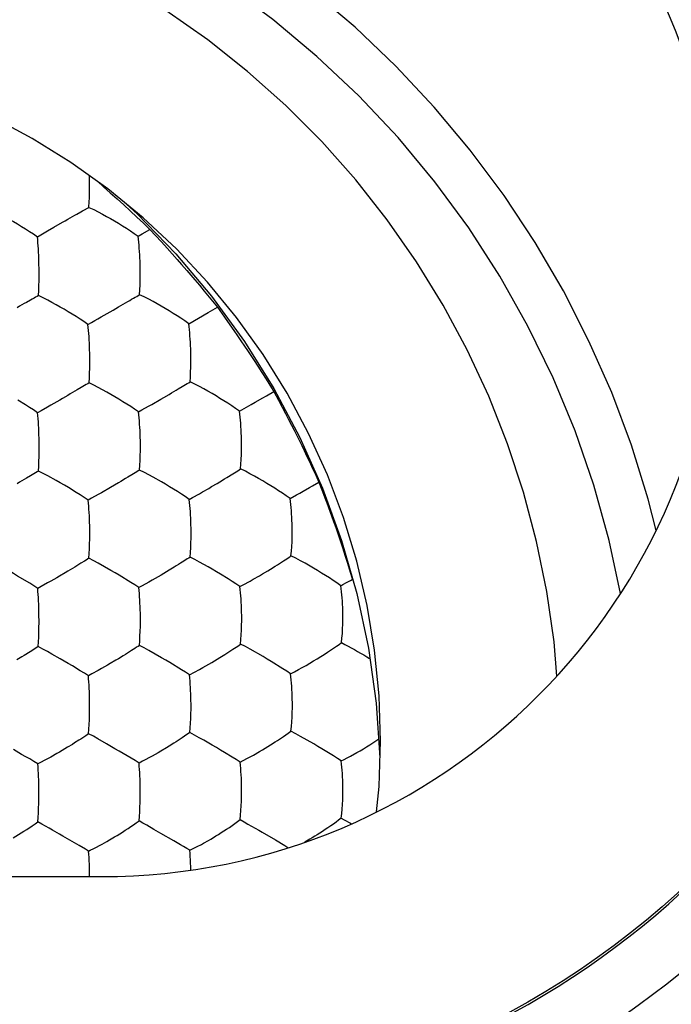
# Model space of a CAD drawing. Units: millimetres. Extents: x 79.2 to 101.9, y 84.9 to 133.9.
# Drawn here: x 94.7 to 98, y 119.6 to 124.6 of the extents above; entities that cross this region are included whole.
import ezdxf

# ---------------------------------------------------------------- set-up
doc = ezdxf.new("R2010")
doc.units = ezdxf.units.MM
doc.header["$LTSCALE"] = 16.335
doc.layers.get('0').update_dxf_attribs({"linetype": 'CONTINUOUS'})
for name, color, linetype in [('ASSI', 7, 'CONTINUOUS'), ('DRAFT', 7, 'CONTINUOUS'), ('RACCORDO', 7, 'CONTINUOUS')]:
    doc.layers.add(name, color=color, linetype=linetype)

msp = doc.modelspace()

# ---------------------------------------------------------------- linework, layer by layer
at = {"color": 7, "linetype": 'CONTINUOUS'}
for p, q in [((95.077, 123.7505), (95.0763, 123.7765)), ((95.0771, 123.7321), (95.077, 123.7505)), ((95.1177, 123.7469), (95.1471, 123.7209)), ((95.1471, 123.7209), (95.1811, 123.6907)), ((95.1811, 123.6907), (95.2149, 123.6605)), ((95.0668, 123.6136), (95.074, 123.6177)), ((95.074, 123.6177), (95.0754, 123.6478)), ((95.2149, 123.6605), (95.2482, 123.6302)), ((95.2482, 123.6302), (95.2813, 123.5998)), ((95.2813, 123.5998), (95.3143, 123.5693)), ((95.3143, 123.5693), (95.3472, 123.5385)), ((94.8969, 123.5177), (94.941, 123.543)), ((95.3472, 123.5385), (95.3801, 123.5075)), ((95.3207, 123.4731), (95.3409, 123.4848)), ((95.3409, 123.4848), (95.3801, 123.5075)), ((95.3801, 123.5075), (95.4379, 123.4442)), ((95.4379, 123.4442), (95.4657, 123.4134)), ((95.4657, 123.4134), (95.4921, 123.3841)), ((95.4921, 123.3841), (95.5165, 123.3566)), ((95.5165, 123.3566), (95.5385, 123.3316)), ((95.5385, 123.3316), (95.565, 123.3012)), ((95.565, 123.3012), (95.5847, 123.2783)), ((95.5847, 123.2783), (95.6057, 123.2537)), ((95.6057, 123.2537), (95.6286, 123.2267)), ((95.6286, 123.2267), (95.6527, 123.1979)), ((95.6527, 123.1979), (95.6777, 123.1679)), ((94.7601, 123.1409), (94.7493, 123.1347)), ((95.6777, 123.1679), (95.7029, 123.1373)), ((95.7029, 123.1373), (95.7196, 123.1169)), ((95.6242, 123.0618), (95.6727, 123.0897)), ((95.6727, 123.0897), (95.7196, 123.1169)), ((95.7196, 123.1169), (95.7547, 123.0675)), ((95.5747, 123.0337), (95.6242, 123.0618)), ((95.7547, 123.0675), (95.782, 123.0287)), ((95.782, 123.0287), (95.8019, 123)), ((95.8019, 123), (95.8203, 122.9734)), ((95.8203, 122.9734), (95.837, 122.9489)), ((95.837, 122.9489), (95.8552, 122.922)), ((95.8552, 122.922), (95.8703, 122.8995)), ((95.8703, 122.8995), (95.8866, 122.8748)), ((95.8866, 122.8748), (95.9032, 122.8495)), ((95.9032, 122.8495), (95.9219, 122.8207)), ((95.9219, 122.8207), (95.942, 122.7893)), ((95.942, 122.7893), (95.9632, 122.7557)), ((95.9632, 122.7557), (95.9906, 122.712)), ((95.9647, 122.6725), (96.0015, 122.6944)), ((95.9906, 122.712), (96.0015, 122.6944)), ((96.0015, 122.6944), (96.0257, 122.6496)), ((95.3896, 122.6289), (95.435, 122.6551)), ((95.9464, 122.6617), (95.9647, 122.6725)), ((96.0257, 122.6496), (96.044, 122.6153)), ((94.8331, 122.5973), (94.8161, 122.5874)), ((95.3227, 122.591), (95.3401, 122.601)), ((95.8289, 122.5949), (95.8885, 122.6283)), ((96.044, 122.6153), (96.061, 122.5831)), ((96.061, 122.5831), (96.0766, 122.5532)), ((96.0766, 122.5532), (96.0908, 122.5256)), ((96.0908, 122.5256), (96.1036, 122.5003)), ((96.1036, 122.5003), (96.1174, 122.473)), ((96.1174, 122.473), (96.1306, 122.4463)), ((96.1306, 122.4463), (96.1422, 122.4225)), ((96.1422, 122.4225), (96.1545, 122.3971)), ((96.1545, 122.3971), (96.161, 122.3834)), ((96.161, 122.3834), (96.1748, 122.3543)), ((96.1748, 122.3543), (96.1857, 122.331)), ((96.1857, 122.331), (96.1969, 122.3067)), ((96.1969, 122.3067), (96.2122, 122.2732)), ((95.2221, 122.2354), (95.1813, 122.2116)), ((95.7662, 122.262), (95.7963, 122.2807)), ((96.2122, 122.2732), (96.2275, 122.2391)), ((96.2275, 122.2391), (96.2429, 122.1999)), ((95.1813, 122.2116), (95.1362, 122.1856)), ((96.2429, 122.1999), (96.258, 122.1609)), ((95.0872, 122.1582), (95.07, 122.1484)), ((95.5769, 122.1524), (95.5945, 122.1623)), ((96.0833, 122.1568), (96.1167, 122.175)), ((96.258, 122.1609), (96.2675, 122.1358)), ((96.2675, 122.1358), (96.2766, 122.1115)), ((96.2766, 122.1115), (96.2854, 122.0879)), ((96.2854, 122.0879), (96.2939, 122.0646)), ((96.2939, 122.0646), (96.3023, 122.0413)), ((96.3023, 122.0413), (96.3128, 122.0115)), ((96.3128, 122.0115), (96.3216, 121.9863)), ((96.3216, 121.9863), (96.3301, 121.9613)), ((96.3301, 121.9613), (96.3384, 121.9366)), ((96.3384, 121.9366), (96.3469, 121.9109)), ((96.3469, 121.9109), (96.3536, 121.8899)), ((96.3536, 121.8899), (96.3609, 121.867)), ((96.3609, 121.867), (96.3687, 121.8422)), ((96.3687, 121.8422), (96.3769, 121.8156)), ((95.0031, 121.8131), (94.9673, 121.7916)), ((95.0337, 121.8319), (95.0031, 121.8131)), ((96.3769, 121.8156), (96.3853, 121.788)), ((95.8828, 121.7426), (95.899, 121.7517)), ((94.8336, 121.7154), (94.8167, 121.7059)), ((95.3414, 121.7195), (95.324, 121.7099)), ((95.4387, 121.3575), (95.3743, 121.3944)), ((94.7785, 121.3883), (94.7478, 121.3693)), ((95.1364, 121.3031), (95.1206, 121.2943)), ((95.5782, 121.2719), (95.6292, 121.2992)), ((95.6759, 121.3257), (95.6904, 121.3342)), ((95.4758, 120.9137), (95.4629, 120.9059)), ((94.8663, 120.8511), (94.8173, 120.8252)), ((94.9261, 120.8847), (94.9118, 120.8765)), ((96.3863, 120.5275), (96.3914, 120.5246)), ((95.0242, 120.415), (94.9419, 120.4624)), ((95.9266, 120.4922), (95.9438, 120.4823)), ((95.5331, 120.4192), (95.5005, 120.4384)), ((95.5799, 120.3915), (95.6071, 120.4051)), ((92.1587, 120.2597), (95.1379, 120.2597))]:
    msp.add_line(p, q, dxfattribs=at)
for points in [[(95.0754, 123.6478), (95.0761, 123.6637), (95.0766, 123.6801), (95.0768, 123.697), (95.0771, 123.7321)], [(95.074, 123.6177), (95.0976, 123.6068), (95.1199, 123.5955), (95.1412, 123.5841), (95.1622, 123.5727), (95.1828, 123.5613), (95.2028, 123.5498), (95.2226, 123.5379), (95.2424, 123.5257), (95.262, 123.5133), (95.2816, 123.5008), (95.3011, 123.4875), (95.3207, 123.4731)], [(95.2623, 123.6336), (95.3167, 123.5847), (95.5105, 123.3847), (95.6895, 123.1714), (95.8542, 122.9453), (96.002, 122.7094), (96.1327, 122.4637), (96.2467, 122.2083), (96.3421, 121.9469), (96.4188, 121.6794), (96.4771, 121.4059), (96.516, 121.1305), (96.5351, 120.8555)], [(94.5671, 123.6138), (94.5903, 123.603), (94.6125, 123.5918), (94.6337, 123.5805), (94.6546, 123.5691), (94.6752, 123.5577), (94.6953, 123.5463), (94.7152, 123.5345), (94.7352, 123.5223), (94.7551, 123.51), (94.7749, 123.4975), (94.7949, 123.4842), (94.8149, 123.4699)], [(94.9799, 123.5651), (95.0028, 123.578), (95.0133, 123.584)], [(95.0133, 123.584), (95.033, 123.5949), (95.042, 123.6), (95.0507, 123.6048), (95.0668, 123.6136)], [(94.941, 123.543), (94.9546, 123.5507), (94.9675, 123.558), (94.9799, 123.5651)], [(94.8149, 123.4699), (94.832, 123.4802), (94.8488, 123.4899), (94.8652, 123.4993), (94.8969, 123.5177)], [(94.8229, 123.3432), (94.8223, 123.3601), (94.8216, 123.3766), (94.8209, 123.393), (94.8199, 123.4093), (94.8188, 123.4252), (94.8176, 123.4405), (94.8163, 123.4554), (94.8149, 123.4699)], [(95.3307, 123.3298), (95.3303, 123.347), (95.3296, 123.3638), (95.3288, 123.3802), (95.3279, 123.3965), (95.3267, 123.4127), (95.3254, 123.4285), (95.324, 123.4437), (95.3224, 123.4586), (95.3207, 123.4731)], [(94.8207, 123.1752), (94.822, 123.2001), (94.8228, 123.2249), (94.8234, 123.2497), (94.8237, 123.2745), (94.8237, 123.2998), (94.8229, 123.3432)], [(95.3276, 123.1796), (95.3292, 123.2044), (95.3302, 123.2291), (95.3309, 123.2537), (95.3313, 123.2785), (95.3313, 123.3038), (95.3307, 123.3298)], [(94.8207, 123.1752), (94.8137, 123.1711), (94.8062, 123.1669), (94.798, 123.1623), (94.7893, 123.1575), (94.7802, 123.1523), (94.7601, 123.1409)], [(95.0687, 123.0301), (95.0489, 123.0443), (95.0291, 123.0575), (95.0094, 123.0699), (94.9896, 123.0822), (94.9696, 123.0944), (94.9497, 123.1063), (94.9296, 123.1178), (94.9089, 123.1294), (94.8879, 123.1409), (94.8666, 123.1525), (94.8442, 123.164), (94.8207, 123.1752)], [(95.2574, 123.1388), (95.2682, 123.1452), (95.2784, 123.1511), (95.288, 123.1566), (95.297, 123.1618), (95.3054, 123.1667), (95.3134, 123.1713), (95.3208, 123.1756), (95.3276, 123.1796)], [(95.5747, 123.0337), (95.5554, 123.0479), (95.5359, 123.0611), (95.5165, 123.0736), (95.4969, 123.086), (95.4771, 123.0983), (95.4573, 123.1102), (95.4372, 123.1218), (95.4166, 123.1335), (95.3955, 123.1451), (95.374, 123.1568), (95.3515, 123.1684), (95.3276, 123.1796)], [(94.7493, 123.1347), (94.7258, 123.1213), (94.7132, 123.114)], [(95.2214, 123.118), (95.234, 123.1254), (95.2574, 123.1388)], [(95.0687, 123.0301), (95.0859, 123.0402), (95.1028, 123.0498), (95.1192, 123.0591), (95.1351, 123.0683), (95.1507, 123.0773), (95.1804, 123.0944)], [(95.1804, 123.0944), (95.1947, 123.1027), (95.2214, 123.118)], [(95.0775, 122.8861), (95.0772, 122.9034), (95.0766, 122.9202), (95.0759, 122.9366), (95.0751, 122.953), (95.0741, 122.9693), (95.0729, 122.9851), (95.0717, 123.0005), (95.0702, 123.0155), (95.0687, 123.0301)], [(95.5851, 122.8906), (95.5847, 122.9076), (95.584, 122.9243), (95.5832, 122.9406), (95.5822, 122.9569), (95.5811, 122.9731), (95.5797, 122.9889), (95.5782, 123.0042), (95.5765, 123.0191), (95.5747, 123.0337)], [(95.0743, 122.7372), (95.0758, 122.7617), (95.0768, 122.7861), (95.0775, 122.8106), (95.0779, 122.8352), (95.078, 122.8602), (95.0775, 122.8861)], [(95.5812, 122.7422), (95.583, 122.7665), (95.5842, 122.7908), (95.585, 122.8151), (95.5855, 122.8397), (95.5856, 122.8647), (95.5851, 122.8906)], [(95.0743, 122.7372), (95.0674, 122.733), (95.06, 122.7285), (95.0519, 122.7239), (95.0433, 122.7189), (95.0343, 122.7135)], [(95.3227, 122.591), (95.3031, 122.605), (95.2834, 122.618), (95.2638, 122.6304), (95.2441, 122.6427), (95.2241, 122.655), (95.2042, 122.6669), (95.184, 122.6785), (95.1633, 122.6902), (95.1422, 122.702), (95.1207, 122.7138), (95.0981, 122.7256), (95.0743, 122.7372)], [(95.5421, 122.7183), (95.551, 122.7237), (95.5593, 122.7288), (95.5672, 122.7335), (95.5745, 122.738), (95.5812, 122.7422)], [(95.8289, 122.5949), (95.8098, 122.609), (95.7905, 122.6221), (95.7712, 122.6345), (95.7516, 122.6469), (95.7318, 122.6593), (95.712, 122.6713), (95.6919, 122.683), (95.6711, 122.6948), (95.6499, 122.7066), (95.6282, 122.7186), (95.6054, 122.7305), (95.5812, 122.7422)], [(95.0036, 122.6954), (94.9802, 122.6819), (94.9676, 122.6745)], [(95.0343, 122.7135), (95.0144, 122.7018), (95.0036, 122.6954)], [(95.476, 122.679), (95.4885, 122.6864), (95.5118, 122.7001)], [(95.5118, 122.7001), (95.5225, 122.7066), (95.5421, 122.7183)], [(94.8161, 122.5874), (94.796, 122.6013), (94.7759, 122.6143), (94.756, 122.6266), (94.7159, 122.651)], [(94.9268, 122.6508), (94.8973, 122.6339), (94.8818, 122.6249), (94.866, 122.6158), (94.8331, 122.5973)], [(94.9676, 122.6745), (94.941, 122.6591), (94.9268, 122.6508)], [(95.435, 122.6551), (95.4493, 122.6634), (95.476, 122.679)], [(95.8885, 122.6283), (95.9081, 122.6395), (95.9464, 122.6617)], [(94.8235, 122.4424), (94.8233, 122.4598), (94.8228, 122.4767), (94.8222, 122.4932), (94.8215, 122.5097), (94.8207, 122.526), (94.8197, 122.542), (94.8186, 122.5574), (94.8174, 122.5726), (94.8161, 122.5874)], [(95.3319, 122.447), (95.3316, 122.4641), (95.331, 122.4809), (95.3303, 122.4973), (95.3294, 122.5136), (95.3284, 122.5299), (95.3272, 122.5458), (95.3259, 122.5612), (95.3244, 122.5762), (95.3227, 122.591)], [(95.3401, 122.601), (95.3736, 122.6197), (95.3896, 122.6289)], [(95.8396, 122.452), (95.8392, 122.4689), (95.8386, 122.4854), (95.8378, 122.5017), (95.8368, 122.5179), (95.8356, 122.5341), (95.8342, 122.5499), (95.8326, 122.5652), (95.8309, 122.5802), (95.8289, 122.5949)], [(94.8203, 122.2947), (94.8217, 122.319), (94.8226, 122.3432), (94.8233, 122.3674), (94.8237, 122.3918), (94.8238, 122.4167), (94.8235, 122.4424)], [(95.3279, 122.2998), (95.3296, 122.3239), (95.3307, 122.3479), (95.3316, 122.3721), (95.3321, 122.3964), (95.3323, 122.4213), (95.3319, 122.447)], [(95.8348, 122.3054), (95.8368, 122.3293), (95.8382, 122.3532), (95.8392, 122.3772), (95.8398, 122.4015), (95.84, 122.4263), (95.8396, 122.452)], [(94.8203, 122.2947), (94.8133, 122.2903), (94.8057, 122.2858), (94.7976, 122.281), (94.7889, 122.2758), (94.7799, 122.2703)], [(94.8665, 122.2708), (94.844, 122.2828), (94.8203, 122.2947)], [(95.3279, 122.2998), (95.3211, 122.2954), (95.3137, 122.2908), (95.3057, 122.286), (95.2973, 122.2808), (95.2884, 122.2753)], [(95.3965, 122.2636), (95.3748, 122.2757), (95.352, 122.2878), (95.3279, 122.2998)], [(95.7963, 122.2807), (95.8133, 122.2915), (95.8211, 122.2964), (95.8283, 122.301), (95.8348, 122.3054)], [(96.0833, 122.1568), (96.0644, 122.1707), (96.0453, 122.1837), (96.026, 122.1961), (96.0065, 122.2085), (95.9867, 122.2208), (95.9668, 122.2329), (95.9466, 122.2448), (95.9257, 122.2568), (95.9043, 122.2688), (95.8824, 122.2811), (95.8593, 122.2934), (95.8348, 122.3054)], [(94.749, 122.252), (94.7256, 122.2383), (94.713, 122.2309)], [(94.7799, 122.2703), (94.7598, 122.2585), (94.749, 122.252)], [(94.9703, 122.2115), (94.9502, 122.2234), (94.93, 122.2351), (94.9091, 122.2469), (94.8665, 122.2708)], [(95.2579, 122.2568), (95.2346, 122.2429), (95.2221, 122.2354)], [(95.2884, 122.2753), (95.2686, 122.2633), (95.2579, 122.2568)], [(95.4788, 122.216), (95.4589, 122.228), (95.4386, 122.2398), (95.3965, 122.2636)], [(95.6898, 122.2163), (95.7177, 122.2327), (95.7306, 122.2405)], [(95.7306, 122.2405), (95.755, 122.2552), (95.7662, 122.262)], [(96.1813, 122.2117), (96.1967, 122.2208), (96.2275, 122.2391)], [(95.07, 122.1484), (95.0501, 122.1622), (95.0301, 122.175), (95.0103, 122.1872), (94.9703, 122.2115)], [(95.1362, 122.1856), (95.1203, 122.1766), (95.0872, 122.1582)], [(95.5769, 122.1524), (95.5575, 122.1663), (95.538, 122.1792), (95.5184, 122.1915), (95.4788, 122.216)], [(95.5945, 122.1623), (95.6281, 122.1809), (95.6443, 122.19)], [(95.6443, 122.19), (95.6751, 122.2078), (95.6898, 122.2163)], [(96.1167, 122.175), (96.133, 122.1841), (96.1493, 122.1933), (96.1813, 122.2117)], [(95.0778, 122.0033), (95.0775, 122.0205), (95.0771, 122.0374), (95.0765, 122.0539), (95.0758, 122.0703), (95.0749, 122.0867), (95.0739, 122.1027), (95.0727, 122.1182), (95.0714, 122.1335), (95.07, 122.1484)], [(95.5864, 122.0084), (95.586, 122.0255), (95.5855, 122.0421), (95.5848, 122.0585), (95.5839, 122.0748), (95.5829, 122.0911), (95.5816, 122.107), (95.5802, 122.1224), (95.5786, 122.1376), (95.5769, 122.1524)], [(96.0942, 122.0141), (96.0938, 122.0309), (96.0932, 122.0473), (96.0924, 122.0635), (96.0914, 122.0796), (96.0902, 122.0958), (96.0888, 122.1116), (96.0871, 122.1269), (96.0853, 122.142), (96.0833, 122.1568)], [(95.0737, 121.8571), (95.0753, 121.8809), (95.0764, 121.9048), (95.0772, 121.9288), (95.0778, 121.953), (95.078, 121.9777), (95.0778, 122.0033)], [(95.5814, 121.8629), (95.5833, 121.8866), (95.5847, 121.9103), (95.5857, 121.9341), (95.5864, 121.9582), (95.5866, 121.9829), (95.5864, 122.0084)], [(96.0883, 121.8693), (96.0905, 121.8927), (96.0922, 121.9162), (96.0934, 121.9399), (96.0942, 121.9639), (96.0945, 121.9885), (96.0942, 122.0141)], [(95.0737, 121.8571), (95.0668, 121.8525), (95.0593, 121.8478), (95.0513, 121.8428), (95.0337, 121.8319)], [(95.1204, 121.8325), (95.0977, 121.8448), (95.0737, 121.8571)], [(95.5814, 121.8629), (95.5747, 121.8583), (95.5674, 121.8536), (95.5596, 121.8486), (95.5424, 121.8375)], [(95.6289, 121.8381), (95.6058, 121.8506), (95.5814, 121.8629)], [(96.0207, 121.8245), (96.0412, 121.8377), (96.0504, 121.8437)], [(96.0504, 121.8437), (96.0672, 121.8548), (96.0748, 121.8599), (96.0819, 121.8647), (96.0883, 121.8693)], [(96.1588, 121.8316), (96.1366, 121.8442), (96.1132, 121.8568), (96.0883, 121.8693)], [(94.7762, 121.7318), (94.7157, 121.768), (94.6956, 121.7798), (94.6752, 121.7916)], [(94.9673, 121.7916), (94.9543, 121.784), (94.9267, 121.7678)], [(95.2248, 121.7725), (95.2047, 121.7844), (95.1843, 121.7962), (95.1204, 121.8325)], [(95.4766, 121.7969), (95.4636, 121.7891), (95.4359, 121.7727)], [(95.5424, 121.8375), (95.533, 121.8316), (95.5229, 121.8253), (95.5122, 121.8186), (95.501, 121.8117), (95.4766, 121.7969)], [(95.7335, 121.7776), (95.7136, 121.7896), (95.6932, 121.8015), (95.6722, 121.8135), (95.6289, 121.8381)], [(95.9446, 121.7781), (95.9724, 121.7947), (95.9853, 121.8025)], [(95.9853, 121.8025), (96.0096, 121.8175), (96.0207, 121.8245)], [(96.3379, 121.7194), (96.3192, 121.7331), (96.3002, 121.746), (96.281, 121.7583), (96.2615, 121.7706), (96.2417, 121.783), (96.2218, 121.7952), (96.2014, 121.8072), (96.1588, 121.8316)], [(94.882, 121.7422), (94.8663, 121.7333), (94.8336, 121.7154)], [(94.9267, 121.7678), (94.9123, 121.7595), (94.882, 121.7422)], [(95.324, 121.7099), (95.3043, 121.7234), (95.2845, 121.7361), (95.2248, 121.7725)], [(95.3907, 121.7467), (95.3747, 121.7377), (95.3414, 121.7195)], [(95.4359, 121.7727), (95.4213, 121.7643), (95.3907, 121.7467)], [(95.8312, 121.7145), (95.812, 121.7281), (95.7926, 121.7409), (95.7732, 121.7531), (95.7335, 121.7776)], [(95.8312, 121.7145), (95.8489, 121.7242), (95.8828, 121.7426)], [(95.899, 121.7517), (95.9299, 121.7695), (95.9446, 121.7781)], [(96.3676, 121.7352), (96.3772, 121.7405), (96.3868, 121.7458), (96.3962, 121.7511)], [(96.3853, 121.788), (96.3935, 121.7603), (96.3962, 121.7511)], [(94.8167, 121.7059), (94.7964, 121.7193), (94.7762, 121.7318)], [(94.8229, 121.5768), (94.8225, 121.5938), (94.822, 121.6104), (94.8215, 121.6269), (94.8208, 121.6434), (94.8199, 121.6595), (94.8189, 121.6753), (94.8178, 121.6907), (94.8167, 121.7059)], [(95.332, 121.5645), (95.3318, 121.5817), (95.3314, 121.5985), (95.3308, 121.615), (95.3301, 121.6314), (95.3292, 121.6478), (95.3281, 121.6639), (95.3269, 121.6795), (95.3255, 121.6949), (95.324, 121.7099)], [(95.8408, 121.5703), (95.8405, 121.5873), (95.84, 121.6039), (95.8393, 121.6203), (95.8384, 121.6366), (95.8374, 121.6528), (95.8361, 121.6688), (95.8347, 121.6843), (95.833, 121.6995), (95.8312, 121.7145)], [(96.3379, 121.7194), (96.3479, 121.7247), (96.3676, 121.7352)], [(96.3488, 121.5767), (96.3484, 121.5934), (96.3479, 121.6097), (96.3471, 121.6259), (96.3461, 121.642), (96.3449, 121.6581), (96.3435, 121.6739), (96.3418, 121.6894), (96.34, 121.7045), (96.3379, 121.7194)], [(94.8189, 121.4142), (94.8204, 121.4378), (94.8215, 121.4615), (94.8223, 121.4853), (94.8228, 121.5093), (94.8231, 121.534), (94.8229, 121.5768)], [(95.3269, 121.4198), (95.3288, 121.4432), (95.3301, 121.4668), (95.3311, 121.4904), (95.3318, 121.5144), (95.3322, 121.539), (95.332, 121.5645)], [(95.8347, 121.4264), (95.8369, 121.4496), (95.8385, 121.473), (95.8397, 121.4965), (95.8405, 121.5204), (95.8409, 121.5449), (95.8408, 121.5703)], [(96.3417, 121.4337), (96.3442, 121.4566), (96.3461, 121.4798), (96.3475, 121.5031), (96.3485, 121.5269), (96.3489, 121.5513), (96.3488, 121.5767)], [(94.8189, 121.4142), (94.8119, 121.4095), (94.8044, 121.4047), (94.7962, 121.3995), (94.7785, 121.3883)], [(94.9295, 121.3523), (94.8871, 121.3765), (94.8655, 121.389), (94.8428, 121.4016), (94.8189, 121.4142)], [(95.3269, 121.4198), (95.3202, 121.415), (95.3128, 121.4101), (95.3048, 121.405), (95.2875, 121.3937)], [(95.3743, 121.3944), (95.3513, 121.4071), (95.3269, 121.4198)], [(95.7664, 121.3806), (95.787, 121.394), (95.7963, 121.4001)], [(95.7963, 121.4001), (95.821, 121.4167), (95.8281, 121.4216), (95.8347, 121.4264)], [(95.8828, 121.4008), (95.8595, 121.4136), (95.8347, 121.4264)], [(95.9883, 121.3395), (95.9682, 121.3515), (95.9478, 121.3635), (95.8828, 121.4008)], [(96.0856, 121.2771), (96.1057, 121.2877), (96.1255, 121.2983), (96.1448, 121.3089), (96.164, 121.3197), (96.183, 121.3307), (96.2015, 121.3416), (96.2195, 121.3525), (96.2374, 121.3635), (96.2546, 121.3743), (96.2711, 121.385), (96.3025, 121.4058)], [(96.3025, 121.4058), (96.3166, 121.4153), (96.3297, 121.4246), (96.3417, 121.4337)], [(96.3417, 121.4337), (96.3584, 121.425), (96.3748, 121.4162), (96.3909, 121.4074), (96.4068, 121.3985), (96.4227, 121.3896), (96.4381, 121.3807), (96.4533, 121.3719), (96.4683, 121.363), (96.4833, 121.3539)], [(94.7478, 121.3693), (94.7364, 121.3624), (94.712, 121.3477)], [(95.0305, 121.2927), (94.9904, 121.3165), (94.9701, 121.3286), (94.9499, 121.3405), (94.9295, 121.3523)], [(95.2216, 121.3526), (95.2087, 121.3449), (95.1811, 121.3287)], [(95.2572, 121.3745), (95.2459, 121.3675), (95.2216, 121.3526)], [(95.2875, 121.3937), (95.278, 121.3876), (95.2572, 121.3745)], [(95.539, 121.2975), (95.4793, 121.3336), (95.4592, 121.3456), (95.4387, 121.3575)], [(95.6904, 121.3342), (95.7181, 121.3507), (95.731, 121.3585)], [(95.731, 121.3585), (95.7553, 121.3736), (95.7664, 121.3806)], [(95.1811, 121.3287), (95.1667, 121.3203), (95.1364, 121.3031)], [(95.5782, 121.2719), (95.5587, 121.2851), (95.539, 121.2975)], [(95.6292, 121.2992), (95.6452, 121.3082), (95.6759, 121.3257)], [(96.0856, 121.2771), (96.0666, 121.2904), (96.0473, 121.3029), (95.9883, 121.3395)], [(95.0707, 121.2674), (95.0506, 121.2805), (95.0305, 121.2927)], [(95.1206, 121.2943), (95.0877, 121.2766), (95.0707, 121.2674)], [(95.0772, 121.1205), (95.0771, 121.1377), (95.0768, 121.1546), (95.0763, 121.1712), (95.0758, 121.1878), (95.075, 121.2043), (95.0741, 121.2205), (95.0731, 121.2364), (95.072, 121.252), (95.0707, 121.2674)], [(95.5862, 121.1258), (95.5861, 121.143), (95.5857, 121.1598), (95.5852, 121.1763), (95.5844, 121.1928), (95.5836, 121.2092), (95.5825, 121.2254), (95.5812, 121.2411), (95.5798, 121.2566), (95.5782, 121.2719)], [(96.0951, 121.1323), (96.0949, 121.1493), (96.0944, 121.1659), (96.0938, 121.1823), (96.0929, 121.1986), (96.0919, 121.2149), (96.0906, 121.2309), (96.0891, 121.2466), (96.0875, 121.2619), (96.0856, 121.2771)], [(95.072, 120.9765), (95.0738, 120.9997), (95.0751, 121.023), (95.0761, 121.0465), (95.0768, 121.0704), (95.0772, 121.095), (95.0772, 121.1205)], [(95.5799, 120.9825), (95.5821, 121.0056), (95.5837, 121.0288), (95.5849, 121.0522), (95.5858, 121.076), (95.5863, 121.1004), (95.5862, 121.1258)], [(96.0876, 120.9898), (96.0901, 121.0127), (96.0921, 121.0357), (96.0935, 121.059), (96.0945, 121.0827), (96.0951, 121.107), (96.0951, 121.1323)], [(95.0322, 120.9497), (95.0226, 120.9436), (95.0017, 120.9303)], [(95.072, 120.9765), (95.0652, 120.9717), (95.0577, 120.9666), (95.0322, 120.9497)], [(95.1626, 120.9253), (95.1192, 120.9505), (95.0963, 120.9635), (95.072, 120.9765)], [(95.5411, 120.9555), (95.5317, 120.9493), (95.5111, 120.9358)], [(95.5799, 120.9825), (95.5733, 120.9776), (95.566, 120.9725), (95.5411, 120.9555)], [(95.6931, 120.9187), (95.6502, 120.9434), (95.6279, 120.9563), (95.6046, 120.9694), (95.5799, 120.9825)], [(96.0093, 120.9353), (96.0204, 120.9425), (96.0407, 120.9562)], [(96.0407, 120.9562), (96.0499, 120.9625), (96.0742, 120.9797)], [(96.0742, 120.9797), (96.0812, 120.9848), (96.0876, 120.9898)], [(96.2023, 120.9253), (96.1366, 120.9633), (96.1129, 120.9766), (96.0876, 120.9898)], [(96.419, 120.8819), (96.4353, 120.8913), (96.4516, 120.901), (96.468, 120.9109), (96.484, 120.9207), (96.4993, 120.9305), (96.5146, 120.9404), (96.5298, 120.9506)], [(94.9662, 120.9084), (94.9534, 120.9007), (94.9261, 120.8847)], [(95.0017, 120.9303), (94.9905, 120.9233), (94.9662, 120.9084)], [(95.3251, 120.8292), (95.3052, 120.8419), (95.2851, 120.8539), (95.2652, 120.8655), (95.245, 120.8773), (95.2247, 120.8894), (95.2044, 120.9013), (95.1626, 120.9253)], [(95.4629, 120.9059), (95.4355, 120.8895), (95.4211, 120.8812)], [(95.5111, 120.9358), (95.4999, 120.9287), (95.4758, 120.9137)], [(95.7937, 120.8589), (95.7542, 120.8826), (95.7339, 120.8947), (95.7137, 120.9067), (95.6931, 120.9187)], [(95.9304, 120.887), (95.9449, 120.8955), (95.9725, 120.9121)], [(95.9725, 120.9121), (95.9853, 120.92), (96.0093, 120.9353)], [(96.3022, 120.8649), (96.2431, 120.9011), (96.2229, 120.9132), (96.2023, 120.9253)], [(94.8173, 120.8252), (94.7969, 120.8378), (94.7765, 120.8498), (94.7562, 120.8613), (94.7359, 120.8731), (94.6951, 120.8969)], [(94.9118, 120.8765), (94.8819, 120.8596), (94.8663, 120.8511)], [(95.4211, 120.8812), (95.3909, 120.8641), (95.3751, 120.8554), (95.3588, 120.8469), (95.3422, 120.8382), (95.3251, 120.8292)], [(95.8327, 120.834), (95.8133, 120.8468), (95.7937, 120.8589)], [(95.8327, 120.834), (95.8672, 120.852), (95.8837, 120.8607), (95.8998, 120.8696), (95.9304, 120.887)], [(96.3402, 120.8397), (96.3214, 120.8527), (96.3022, 120.8649)], [(96.3402, 120.8397), (96.3553, 120.8472), (96.3707, 120.8552), (96.3863, 120.8637), (96.419, 120.8819)], [(94.8225, 120.6944), (94.8222, 120.7113), (94.8219, 120.7279), (94.8215, 120.7446), (94.8209, 120.7613), (94.8202, 120.7777), (94.8193, 120.7937), (94.8184, 120.8096), (94.8173, 120.8252)], [(95.3316, 120.6817), (95.3315, 120.6989), (95.3313, 120.7157), (95.3308, 120.7323), (95.3303, 120.7489), (95.3296, 120.7655), (95.3287, 120.7818), (95.3276, 120.7978), (95.3264, 120.8136), (95.3251, 120.8292)], [(95.8405, 120.6873), (95.8405, 120.7044), (95.8401, 120.7211), (95.8396, 120.7376), (95.839, 120.7541), (95.8381, 120.7707), (95.837, 120.7869), (95.8358, 120.8028), (95.8343, 120.8185), (95.8327, 120.834)], [(96.3493, 120.694), (96.3492, 120.711), (96.3489, 120.7276), (96.3483, 120.744), (96.3475, 120.7604), (96.3465, 120.7768), (96.3452, 120.793), (96.3438, 120.8088), (96.3421, 120.8243), (96.3402, 120.8397)], [(94.8173, 120.5342), (94.819, 120.557), (94.8202, 120.5801), (94.8212, 120.6034), (94.8219, 120.6272), (94.8224, 120.6517), (94.8225, 120.6944)], [(95.3251, 120.5393), (95.3271, 120.5619), (95.3287, 120.5849), (95.33, 120.6081), (95.3309, 120.6318), (95.3315, 120.6562), (95.3316, 120.6817)], [(95.8327, 120.5456), (95.8352, 120.5681), (95.8371, 120.5909), (95.8386, 120.614), (95.8397, 120.6376), (95.8404, 120.6619), (95.8405, 120.6873)], [(96.3402, 120.5532), (96.3431, 120.5755), (96.3453, 120.5982), (96.347, 120.6211), (96.3483, 120.6446), (96.3491, 120.6688), (96.3493, 120.694)], [(94.7335, 120.479), (94.7473, 120.4876), (94.7613, 120.4966), (94.7894, 120.5149)], [(94.7894, 120.5149), (94.8034, 120.5243), (94.8173, 120.5342)], [(94.8909, 120.4918), (94.8732, 120.502), (94.8553, 120.5126), (94.8367, 120.5234), (94.8173, 120.5342)], [(95.2023, 120.4585), (95.2155, 120.4665), (95.229, 120.4748), (95.2426, 120.4833), (95.2563, 120.492), (95.2702, 120.5011), (95.284, 120.5104), (95.2978, 120.5196), (95.3115, 120.5292), (95.3251, 120.5393)], [(95.3999, 120.4965), (95.3638, 120.5175), (95.3448, 120.5283), (95.3251, 120.5393)], [(95.6733, 120.4411), (95.6858, 120.4482), (95.6986, 120.4558), (95.7115, 120.4635), (95.7247, 120.4716), (95.7381, 120.4801), (95.7516, 120.4887), (95.7652, 120.4975), (95.779, 120.5068), (95.7926, 120.5162), (95.8061, 120.5256), (95.8195, 120.5354), (95.8327, 120.5456)], [(95.8327, 120.5456), (95.8529, 120.5345), (95.8722, 120.5235), (95.8908, 120.5128), (95.9266, 120.4922)], [(96.3402, 120.5532), (96.3274, 120.5429), (96.3143, 120.5329), (96.3011, 120.5233), (96.2877, 120.5138), (96.2741, 120.5043), (96.2606, 120.4953), (96.2472, 120.4865), (96.2337, 120.4779), (96.2205, 120.4697), (96.2076, 120.4618), (96.1947, 120.454), (96.1822, 120.4468)], [(96.3402, 120.5532), (96.3551, 120.5447), (96.3863, 120.5275)], [(94.6931, 120.4546), (94.7063, 120.4624), (94.7335, 120.479)], [(94.9419, 120.4624), (94.9253, 120.472), (94.8909, 120.4918)], [(95.1643, 120.4364), (95.1767, 120.4434), (95.2023, 120.4585)], [(95.5005, 120.4384), (95.4346, 120.4766), (95.3999, 120.4965)], [(95.9438, 120.4823), (96.0097, 120.4437), (96.0575, 120.4151)], [(95.072, 120.3875), (95.0562, 120.3967), (95.0242, 120.415)], [(95.0988, 120.4009), (95.1086, 120.406), (95.1295, 120.4171)], [(95.1295, 120.4171), (95.1407, 120.4232), (95.1643, 120.4364)], [(95.5799, 120.3915), (95.5646, 120.4008), (95.5489, 120.41), (95.5331, 120.4192)], [(95.6071, 120.4051), (95.6171, 120.4102), (95.6383, 120.4215)], [(95.6383, 120.4215), (95.6496, 120.4277), (95.6733, 120.4411)], [(96.0575, 120.4151), (96.0727, 120.4059), (96.0746, 120.4047)], [(96.1822, 120.4468), (96.1583, 120.4332), (96.1555, 120.4317)], [(95.072, 120.3875), (95.0804, 120.3917), (95.0988, 120.4009)], [(95.0772, 120.2597), (95.0771, 120.2728), (95.0768, 120.2893), (95.0764, 120.306), (95.0758, 120.3227), (95.075, 120.3393), (95.0742, 120.3555), (95.0732, 120.3716), (95.072, 120.3875)], [(95.5858, 120.2923), (95.5857, 120.2938), (95.5852, 120.3104), (95.5845, 120.3271), (95.5836, 120.3436), (95.5825, 120.3597), (95.5813, 120.3757), (95.5799, 120.3915)]]:
    msp.add_lwpolyline(points, dxfattribs=at)
msp.add_circle((95.1379, 123.3597), 4.3, dxfattribs=at)
at = {"color": 250, "linetype": 'CONTINUOUS'}
for radius, start, end in [(5.9948, 9.56447, 124.03386), (5.6949, 9.5645, 124.0339), (5.6162, 234.5192, 125.4808), (5.4162, 230.5363, 129.4637), (5.0838, 227.3793, 132.6207), (4.8838, 221.4857, 138.5143), (5.6949, 235.9661, 350.4355), (5.9948, 233.19272, 350.43553)]:
    msp.add_arc((95.1379, 123.3597), radius, start, end, dxfattribs=at)
at = {"color": 7, "linetype": 'CONTINUOUS'}
for radius, start, end in [(4.8, 221.8884, 138.1116), (4.6131, 217.6997, 142.3003), (4.3105, 211.1726, 148.8274), (3.1, 270, 90)]:
    msp.add_arc((95.1379, 123.3597), radius, start, end, dxfattribs=at)
at = {"layer": 'ASSI', "color": 7, "linetype": 'CONTINUOUS'}
msp.add_circle((95.1379, 123.3597), 4.3, dxfattribs=at)
at = {"layer": 'ASSI', "color": 250, "linetype": 'CONTINUOUS'}
for radius, start, end in [(5.9948, 9.56447, 124.03386), (5.6949, 9.5645, 124.0339), (5.6162, 234.5192, 125.4808), (5.4162, 230.5363, 129.4637), (5.0838, 227.3793, 132.6207), (4.8838, 221.4857, 138.5143), (5.6949, 235.9661, 350.4355), (5.9948, 233.19272, 350.43553)]:
    msp.add_arc((95.1379, 123.3597), radius, start, end, dxfattribs=at)
at = {"layer": 'ASSI', "color": 7, "linetype": 'CONTINUOUS'}
for radius, start, end in [(4.8, 221.8884, 138.1116), (4.6131, 217.6997, 142.3003), (4.3105, 211.1726, 148.8274)]:
    msp.add_arc((95.1379, 123.3597), radius, start, end, dxfattribs=at)
at = {"layer": 'DRAFT', "color": 7, "linetype": 'CONTINUOUS'}
msp.add_lwpolyline([(96.5178, 120.584), (96.5303, 120.7109), (96.5379, 120.939), (96.5303, 121.1672), (96.5078, 121.3953), (96.4706, 121.6205), (96.4186, 121.8428), (96.3519, 122.0622), (96.2715, 122.2759), (96.177, 122.4838), (96.0687, 122.686), (95.948, 122.8799), (95.8147, 123.0654), (95.669, 123.2426), (95.5128, 123.4093), (95.3458, 123.5652), (95.1682, 123.7107), (94.9824, 123.8437), (94.7881, 123.9642), (94.5856, 124.0723)], dxfattribs=at)
at = {"layer": 'RACCORDO', "color": 250, "linetype": 'CONTINUOUS'}
for points in [[(97.7432, 121.6801), (97.6861, 121.9464), (97.6087, 122.224), (97.5147, 122.4964), (97.4044, 122.7626), (97.2783, 123.0217), (97.1369, 123.2726), (96.9806, 123.5145), (96.8099, 123.7466), (96.6257, 123.9679), (96.4284, 124.1777), (96.2188, 124.3754), (95.9977, 124.5601), (95.7657, 124.7312), (95.5237, 124.8882), (95.2725, 125.0303), (95.0131, 125.1572), (94.7457, 125.2685), (94.4708, 125.3638), (94.1899, 125.4425), (93.9049, 125.5039), (93.6174, 125.5478), (93.3281, 125.5741), (93.0379, 125.5829)], [(97.922, 121.9968), (97.8824, 122.1539), (97.7979, 122.4241), (97.6987, 122.6883), (97.5846, 122.9465), (97.4559, 123.1986), (97.3137, 123.4423), (97.158, 123.6776), (96.9888, 123.9044), (96.8077, 124.1208), (96.6147, 124.3266), (96.4098, 124.5219), (96.1949, 124.7049)]]:
    msp.add_lwpolyline(points, dxfattribs=at)
at = {"layer": 'RACCORDO', "color": 7, "linetype": 'CONTINUOUS'}
msp.add_lwpolyline([(97.4239, 121.2661), (97.4093, 121.4378), (97.3729, 121.6908), (97.3217, 121.9412), (97.2558, 122.1891), (97.1759, 122.4319), (97.0818, 122.6696), (96.9737, 122.9023), (96.8526, 123.1276), (96.7185, 123.3453), (96.5715, 123.5557), (96.4131, 123.7565), (96.2431, 123.9477), (96.0617, 124.1293), (95.8706, 124.2996), (95.6699, 124.4583), (95.4595, 124.6057)], dxfattribs=at)

doc.saveas('drawing.dxf')
